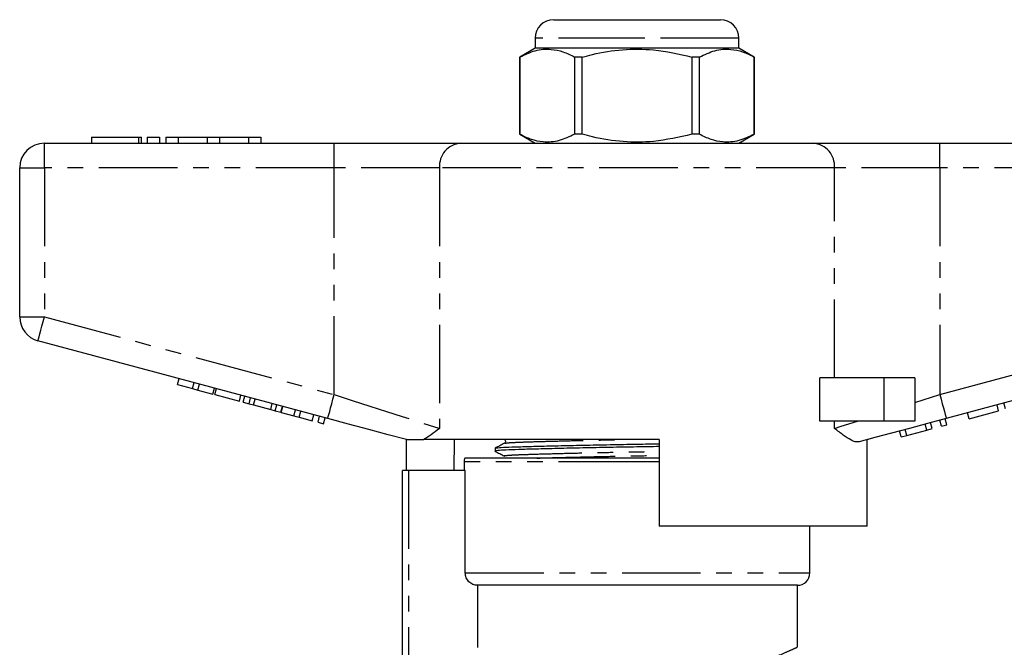
# Model space of a CAD drawing. Extents: x 111 to 290, y 35 to 275.
# Drawn here: x 149 to 229, y 224 to 275 of the extents above; entities that cross this region are included whole.
import ezdxf

# ---------------------------------------------------------------- set-up
doc = ezdxf.new("R2010")
doc.units = 0
doc.linetypes.add('PHANTOM', pattern=[12.7, 6.35, -1.27, 1.27, -1.27, 1.27, -1.27])
doc.layers.get('0').update_dxf_attribs({"linetype": 'CONTINUOUS'})

msp = doc.modelspace()

# ---------------------------------------------------------------- linework, layer by layer
at = {"color": 7, "linetype": 'CONTINUOUS'}
for p, q in [((192.532, 274.661), (199.282, 274.661)), ((199.282, 274.661), (206.032, 274.661)), ((191.032, 273.161), (191.032, 272.361)), ((207.532, 272.361), (207.532, 273.161)), ((191.032, 272.361), (189.782, 271.64)), ((207.532, 272.361), (191.032, 272.361)), ((208.782, 271.64), (207.532, 272.361)), ((189.782, 271.64), (189.782, 265.383)), ((189.789, 271.64), (189.782, 271.64)), ((189.789, 265.383), (189.789, 271.64)), ((194.226, 271.64), (194.226, 265.383)), ((194.844, 271.64), (194.226, 271.64)), ((194.844, 265.383), (194.844, 271.64)), ((203.719, 271.64), (203.719, 265.383)), ((204.338, 271.64), (203.719, 271.64)), ((204.338, 265.383), (204.338, 271.64)), ((208.782, 271.64), (208.775, 271.64)), ((208.775, 271.64), (208.775, 265.383)), ((208.782, 265.383), (208.782, 271.64)), ((155.109, 265.161), (155.109, 264.661)), ((155.109, 265.161), (158.911, 265.161)), ((158.911, 265.161), (159.151, 265.161)), ((159.151, 264.661), (159.151, 265.161)), ((159.611, 265.161), (159.611, 264.661)), ((159.611, 265.161), (160.611, 265.161)), ((160.611, 265.161), (160.611, 264.661)), ((161.111, 265.161), (161.111, 264.661)), ((161.111, 265.161), (162.111, 265.161)), ((162.111, 265.161), (162.111, 264.661)), ((162.111, 265.161), (164.459, 265.161)), ((164.459, 265.161), (164.459, 264.661)), ((164.459, 265.161), (165.459, 265.161)), ((165.459, 265.161), (165.459, 264.661)), ((165.459, 265.161), (167.807, 265.161)), ((167.807, 265.161), (167.807, 264.661)), ((167.807, 265.161), (168.807, 265.161)), ((168.807, 265.161), (168.807, 264.661)), ((189.782, 265.383), (191.032, 264.661)), ((189.789, 265.383), (189.782, 265.383)), ((194.844, 265.383), (194.226, 265.383)), ((204.338, 265.383), (203.719, 265.383)), ((207.532, 264.661), (208.782, 265.383)), ((208.782, 265.383), (208.775, 265.383)), ((151.282, 264.661), (174.755, 264.661)), ((174.755, 264.661), (184.992, 264.661)), ((184.992, 264.661), (213.571, 264.661)), ((213.571, 264.661), (223.809, 264.661)), ((223.809, 264.661), (247.282, 264.661)), ((149.282, 250.593), (149.282, 262.661)), ((174.237, 242.372), (150.764, 248.661)), ((247.799, 248.661), (224.326, 242.372)), ((214.091, 242.161), (214.091, 245.661)), ((219.282, 245.661), (214.091, 245.661)), ((221.782, 245.661), (219.282, 245.661)), ((221.782, 245.661), (221.782, 242.161)), ((162.073, 245.113), (162.203, 245.596)), ((162.073, 245.113), (163.287, 244.788)), ((163.287, 244.788), (163.416, 245.271)), ((163.72, 244.672), (163.85, 245.155)), ((163.287, 244.788), (163.72, 244.672)), ((163.72, 244.672), (164.934, 244.347)), ((164.934, 244.347), (165.063, 244.83)), ((165.083, 244.307), (165.212, 244.79)), ((165.083, 244.307), (167.077, 243.773)), ((167.077, 243.773), (167.206, 244.256)), ((167.393, 243.688), (167.522, 244.171)), ((167.857, 243.564), (167.986, 244.047)), ((167.393, 243.688), (167.857, 243.564)), ((167.857, 243.564), (168.227, 243.465)), ((168.227, 243.465), (168.356, 243.947)), ((168.227, 243.465), (169.611, 243.094)), ((169.611, 243.094), (169.74, 243.577)), ((169.981, 242.995), (170.11, 243.478)), ((170.444, 242.87), (170.573, 243.353)), ((170.457, 242.867), (170.587, 243.35)), ((228.571, 242.991), (228.442, 243.474)), ((229.135, 243.142), (229.005, 243.625)), ((169.611, 243.094), (169.981, 242.995)), ((169.981, 242.995), (170.444, 242.87)), ((170.457, 242.867), (171.498, 242.588)), ((171.498, 242.588), (171.627, 243.071)), ((171.498, 242.588), (171.931, 242.472)), ((171.931, 242.472), (172.061, 242.955)), ((171.931, 242.472), (172.971, 242.193)), ((172.971, 242.193), (173.101, 242.676)), ((173.448, 242.065), (173.578, 242.548)), ((226.187, 242.353), (226.058, 242.836)), ((226.187, 242.353), (228.571, 242.991)), ((173.448, 242.065), (173.882, 241.949)), ((173.882, 241.949), (174.011, 242.432)), ((219.282, 242.161), (214.091, 242.161)), ((221.782, 242.161), (219.282, 242.161)), ((222.763, 241.435), (222.634, 241.918)), ((223.197, 241.551), (223.067, 242.034)), ((223.934, 241.749), (223.804, 242.232)), ((223.934, 241.749), (224.367, 241.865)), ((224.367, 241.865), (224.238, 242.348)), ((220.683, 240.878), (220.554, 241.361)), ((220.683, 240.878), (221.143, 241.001)), ((221.143, 241.001), (221.014, 241.484)), ((221.143, 241.001), (222.763, 241.435)), ((222.763, 241.435), (223.197, 241.551)), ((180.532, 240.685), (180.532, 240.661)), ((180.618, 238.161), (180.618, 240.661)), ((201.082, 240.661), (182.013, 240.661)), ((184.483, 240.661), (184.45, 238.161)), ((201.082, 240.661), (201.082, 233.661)), ((217.925, 233.661), (217.925, 240.656)), ((218.032, 240.661), (217.943, 240.661)), ((218.032, 240.661), (218.032, 240.685)), ((187.782, 239.958), (187.782, 239.729)), ((185.282, 238.861), (185.282, 238.161)), ((199.282, 239.161), (185.328, 239.161)), ((201.082, 239.161), (199.282, 239.161)), ((180.282, 217.842), (180.282, 238.161)), ((180.782, 238.161), (180.282, 238.161)), ((185.374, 238.161), (180.782, 238.161)), ((185.374, 229.861), (185.374, 238.161)), ((217.925, 233.661), (201.082, 233.661)), ((213.282, 229.861), (213.282, 233.661)), ((212.282, 228.861), (186.381, 228.861)), ((186.381, 223.816), (186.381, 228.861)), ((212.282, 223.843), (212.282, 228.861))]:
    msp.add_line(p, q, dxfattribs=at)
at = {"color": 8, "linetype": 'PHANTOM'}
for p, q in [((199.282, 273.161), (191.032, 273.161)), ((207.532, 273.161), (199.282, 273.161)), ((158.911, 265.161), (158.911, 264.661)), ((151.282, 262.661), (151.282, 264.661)), ((174.755, 262.661), (174.755, 264.661)), ((223.809, 262.661), (223.809, 264.661)), ((149.282, 262.661), (151.282, 262.661)), ((151.282, 262.661), (151.282, 250.593)), ((174.755, 262.661), (151.282, 262.661)), ((183.286, 262.661), (174.755, 262.661)), ((174.755, 244.303), (174.755, 262.661)), ((215.278, 262.661), (183.286, 262.661)), ((183.286, 262.661), (183.286, 241.56)), ((215.278, 245.661), (215.278, 262.661)), ((223.809, 262.661), (215.278, 262.661)), ((223.809, 262.661), (223.809, 244.303)), ((247.282, 262.661), (223.809, 262.661)), ((149.282, 250.593), (151.282, 250.593)), ((151.282, 250.593), (174.755, 244.303)), ((223.809, 244.303), (247.282, 250.593)), ((219.282, 245.661), (219.282, 242.161)), ((215.278, 241.56), (215.278, 242.161)), ((199.282, 238.861), (185.282, 238.861)), ((201.082, 238.861), (199.282, 238.861)), ((180.782, 238.161), (180.782, 218.321)), ((185.374, 229.861), (213.282, 229.861))]:
    msp.add_line(p, q, dxfattribs=at)
at = {"color": 8, "linetype": 'PHANTOM', "flags": 128}
for points in [[(150.764, 248.661), (150.774, 248.698), (150.804, 248.808), (150.851, 248.987), (150.916, 249.227), (150.994, 249.52), (151.084, 249.854), (151.181, 250.216), (151.282, 250.593)], [(174.237, 242.372), (174.247, 242.409), (174.277, 242.519), (174.325, 242.697), (174.389, 242.937), (174.467, 243.23), (174.557, 243.564), (174.654, 243.927), (174.755, 244.303)], [(174.755, 244.303), (176.21, 243.836), (177.633, 243.378), (178.996, 242.94), (180.268, 242.531), (181.423, 242.159), (182.436, 241.834), (183.286, 241.56)], [(221.782, 243.652), (222.452, 243.867), (223.129, 244.085), (223.809, 244.303)], [(223.809, 244.303), (223.91, 243.927), (224.007, 243.564), (224.096, 243.23), (224.175, 242.937), (224.239, 242.697), (224.287, 242.519), (224.316, 242.409), (224.326, 242.372)], [(215.278, 241.56), (215.826, 241.737), (216.451, 241.938), (217.146, 242.161)]]:
    msp.add_lwpolyline(points, dxfattribs=at)
at = {"color": 7, "linetype": 'CONTINUOUS', "flags": 128}
for points in [[(180.621, 240.661), (179.138, 241.059), (177.559, 241.482), (175.915, 241.922), (174.237, 242.372)], [(224.326, 242.372), (222.821, 241.968), (221.34, 241.571), (219.906, 241.187), (218.542, 240.822), (217.269, 240.481)]]:
    msp.add_lwpolyline(points, dxfattribs=at)
at = {"color": 7, "linetype": 'CONTINUOUS'}
for centre, radius, start, end in [((192.532, 273.161), 1.5, 90, 180), ((206.032, 273.161), 1.5, 0, 90), ((151.282, 262.661), 2, 90, 180), ((151.282, 250.593), 2, 180, 255), ((186.282, 238.861), 1, 162.5424, 180), ((212.282, 229.861), 1, 270, 0)]:
    msp.add_arc(centre, radius, start, end, dxfattribs=at)
at = {"color": 8, "linetype": 'PHANTOM'}
for centre, start, end in [((185.152, 262.797), 94.89234, 184.17224), ((213.412, 262.797), 355.82776, 85.10766)]:
    msp.add_arc(centre, 1.871, start, end, dxfattribs=at)
at = {"color": 7, "linetype": 'CONTINUOUS'}
for points, knots in [([(189.789, 271.64), (190.203, 271.836), (191.041, 272.233), (192.225, 272.323), (193.294, 272.095), (193.914, 271.792), (194.226, 271.64)], [0, 0, 0, 0, 0.283856, 0.574172, 0.785714, 1, 1, 1, 1]), ([(194.844, 271.64), (195.122, 271.711), (196.192, 271.987), (198.118, 272.294), (200.844, 272.298), (202.692, 271.875), (203.719, 271.64)], [0, 0, 0, 0, 0.09581, 0.369092, 0.649056, 1, 1, 1, 1]), ([(204.338, 271.64), (204.752, 271.836), (205.59, 272.233), (206.774, 272.323), (207.843, 272.095), (208.463, 271.792), (208.775, 271.64)], [0, 0, 0, 0, 0.283856, 0.574172, 0.785714, 1, 1, 1, 1]), ([(194.226, 265.383), (193.811, 265.187), (192.973, 264.79), (191.79, 264.7), (190.72, 264.927), (190.1, 265.23), (189.789, 265.383)], [0, 0, 0, 0, 0.283856, 0.574172, 0.785714, 1, 1, 1, 1]), ([(203.719, 265.383), (202.692, 265.148), (200.865, 264.729), (198.139, 264.727), (196.213, 265.03), (195.122, 265.311), (194.844, 265.383)], [0, 0, 0, 0, 0.350942, 0.623886, 0.90419, 1, 1, 1, 1]), ([(208.775, 265.383), (208.361, 265.187), (207.523, 264.79), (206.339, 264.7), (205.27, 264.927), (204.65, 265.23), (204.338, 265.383)], [0, 0, 0, 0, 0.283855, 0.574172, 0.785714, 1, 1, 1, 1]), ([(183.286, 241.56), (183.283, 241.558), (183.046, 241.38), (182.593, 241.026), (182.207, 240.783), (182.013, 240.661)], [0, 0, 0, 0, 0.005568, 0.5003383, 1, 1, 1, 1]), ([(217.269, 240.481), (217.17, 240.473), (216.969, 240.457), (216.546, 240.646), (215.998, 241.01), (215.531, 241.37), (215.28, 241.558), (215.278, 241.56)], [0, 0, 0, 0, 0.196655, 0.398076, 0.695234, 0.996787, 1, 1, 1, 1]), ([(180.621, 240.661), (180.651, 240.661), (180.735, 240.661), (181.148, 240.661), (181.591, 240.661), (181.884, 240.661), (182.013, 240.661)], [0, 0, 0, 0, 0.170998, 0.465827, 0.765002, 1, 1, 1, 1]), ([(201.082, 240.095), (200.479, 240.084), (199.147, 240.061), (197.041, 240.024), (194.863, 239.981), (192.83, 239.937), (191.066, 239.893), (189.65, 239.852), (188.588, 239.815), (187.958, 239.773), (187.704, 239.741), (187.809, 239.723), (187.825, 239.72)], [0, 0, 0, 0, 0.089697, 0.198247, 0.310378, 0.424008, 0.536884, 0.646839, 0.754386, 0.86554, 0.978917, 1, 1, 1, 1]), ([(188.541, 240.358), (188.415, 240.292), (188.165, 240.162), (187.914, 240.031), (187.789, 239.966)], [0, 0, 0, 0, 0.4999849, 1, 1, 1, 1]), ([(187.822, 239.966), (187.862, 239.978), (187.948, 240.005), (188.611, 240.045), (189.658, 240.082), (191.082, 240.122), (192.849, 240.166), (194.884, 240.211), (197.062, 240.254), (199.162, 240.29), (200.486, 240.314), (201.082, 240.324)], [0, 0, 0, 0, 0.09789, 0.213884, 0.326116, 0.44086, 0.558651, 0.67723, 0.794245, 0.907523, 1, 1, 1, 1]), ([(188.542, 240.666), (188.569, 240.646), (188.621, 240.608), (188.645, 240.446), (188.582, 240.392), (188.541, 240.358)], [0, 0, 0, 0, 0.280326, 0.545745, 1, 1, 1, 1]), ([(187.79, 239.72), (187.915, 239.655), (188.166, 239.525), (188.417, 239.394), (188.542, 239.329)], [0, 0, 0, 0, 0.500013, 1, 1, 1, 1]), ([(186.381, 228.861), (186.25, 228.861), (186.118, 228.887), (185.876, 228.986), (185.762, 229.061), (185.576, 229.246), (185.501, 229.357), (185.4, 229.599), (185.374, 229.731), (185.374, 229.861)], [0, 0, 0, 0, 0.25, 0.25, 0.5, 0.5, 0.75, 0.75, 1, 1, 1, 1])]:
    msp.add_open_spline(points, degree=3, knots=knots, dxfattribs=at)
at = {"color": 8, "linetype": 'PHANTOM'}
for points, knots in [([(188.573, 240.357), (188.61, 240.37), (188.69, 240.396), (189.305, 240.436), (190.283, 240.473), (191.613, 240.513), (193.263, 240.557), (195.166, 240.602), (196.818, 240.637), (197.819, 240.656), (198.112, 240.661)], [0, 0, 0, 0, 0.114442, 0.252366, 0.385813, 0.522249, 0.66231, 0.803306, 0.942442, 1, 1, 1, 1]), ([(188.576, 239.329), (188.559, 239.332), (188.461, 239.35), (188.698, 239.382), (189.29, 239.424), (190.283, 239.461), (191.607, 239.502), (193.258, 239.546), (195.158, 239.59), (197.194, 239.633), (199.2, 239.67), (200.482, 239.695), (201.082, 239.706)], [0, 0, 0, 0, 0.022352, 0.134904, 0.245247, 0.352011, 0.461165, 0.573218, 0.686021, 0.797335, 0.905094, 1, 1, 1, 1]), ([(191.155, 239.161), (191.315, 239.166), (191.914, 239.185), (193.276, 239.22), (195.161, 239.265), (197.201, 239.308), (199.204, 239.345), (200.484, 239.369), (201.082, 239.381)], [0, 0, 0, 0, 0.0707, 0.26409, 0.458772, 0.650885, 0.836864, 1, 1, 1, 1]), ([(208.831, 222.453), (209.283, 222.619), (210.199, 222.955), (211.22, 223.385), (211.929, 223.698), (212.272, 223.857), (212.249, 223.846), (212.242, 223.843)], [0, 0, 0, 0, 0.220362, 0.446719, 0.667207, 0.894928, 1, 1, 1, 1])]:
    msp.add_open_spline(points, degree=3, knots=knots, dxfattribs=at)

doc.saveas('drawing.dxf')
